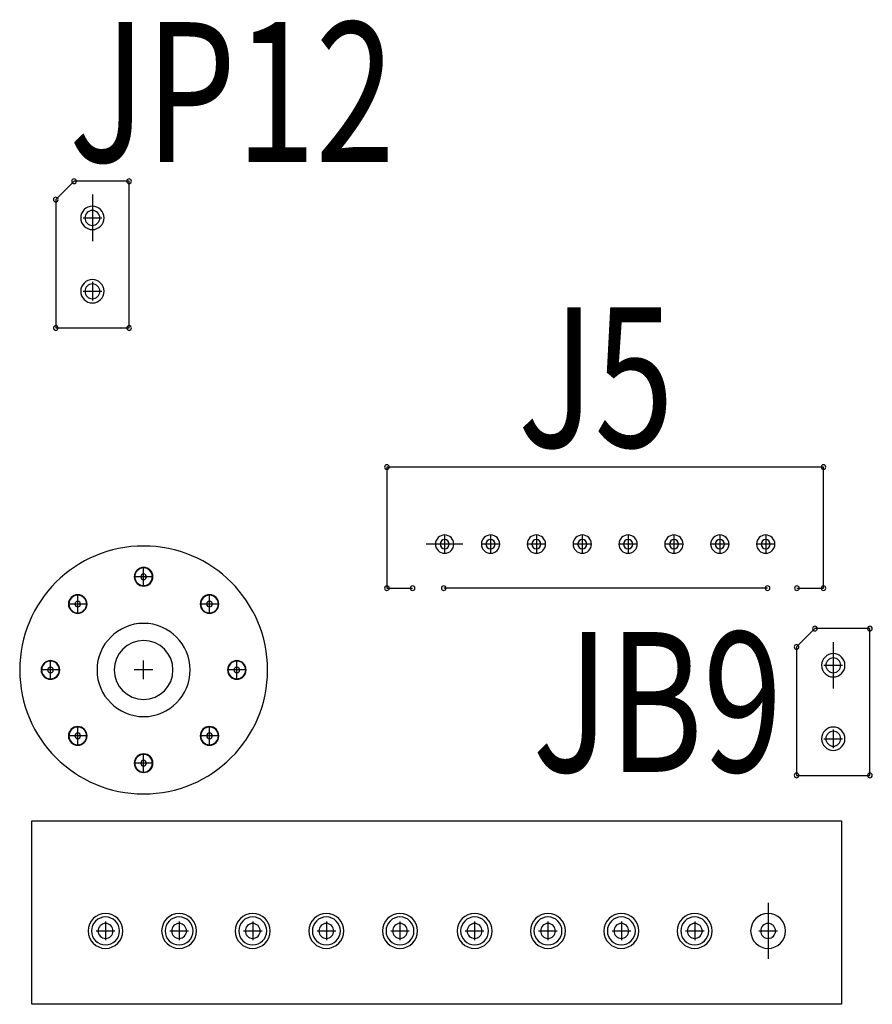
# Model space of a CAD drawing. Extents: x 13840 to 14657, y 4740 to 5318.
# Drawn here: x 14110 to 14133, y 5119 to 5145 of the extents above; entities that cross this region are included whole.
import ezdxf

# ---------------------------------------------------------------- set-up
doc = ezdxf.new("R2010")
doc.units = 0
doc.header["$MEASUREMENT"] = 0
doc.layers.get('0').update_dxf_attribs({"linetype": 'CONTINUOUS'})
for name, color, linetype in [('DRIL_SYMBOL', 254, 'CONTINUOUS'), ('PART_NAME_01', 255, 'CONTINUOUS'), ('PART_TOP_2DLINE_00', 255, 'CONTINUOUS'), ('PART_TOP_COPPER_-1', 254, 'CONTINUOUS'), ('PART_TOP_COPPER_01', 255, 'CONTINUOUS')]:
    doc.layers.add(name, color=color, linetype=linetype)
doc.styles.add('W5', font='simplex', dxfattribs={"width": 0.75})

msp = doc.modelspace()

# ---------------------------------------------------------------- linework, layer by layer
at = {"color": 7}
for p, q in [((14112.048, 5140.585), (14112.048, 5139.315)), ((14112.048, 5140.585), (14112.048, 5139.315)), ((14122.149, 5131.06), (14121.149, 5131.06)), ((14122.149, 5131.06), (14121.149, 5131.06)), ((14132.241, 5128.393), (14132.241, 5127.123)), ((14132.241, 5128.393), (14132.241, 5127.123)), ((14130.465, 5121.283), (14130.465, 5119.759)), ((14130.465, 5121.283), (14130.465, 5119.759))]:
    msp.add_line(p, q, dxfattribs=at)
for centre, radius, start, end in [((14111.548, 5140.95), 0.0635, 90, 270), ((14111.548, 5140.95), 0.0635, 90, 270), ((14111.548, 5140.95), 0.0635, 90, 270), ((14111.548, 5140.95), 0.0635, 90, 270), ((14111.548, 5140.95), 0.0635, 270, 90), ((14111.548, 5140.95), 0.0635, 270, 90), ((14111.548, 5140.95), 0.0635, 270, 90), ((14111.548, 5140.95), 0.0635, 270, 90), ((14113.048, 5140.95), 0.0635, 90, 270), ((14113.048, 5140.95), 0.0635, 90, 270), ((14113.048, 5140.95), 0.0635, 90, 270), ((14113.048, 5140.95), 0.0635, 90, 270), ((14113.048, 5140.95), 0.0635, 270, 90), ((14113.048, 5140.95), 0.0635, 270, 90), ((14113.048, 5140.95), 0.0635, 270, 90), ((14113.048, 5140.95), 0.0635, 270, 90), ((14111.048, 5140.45), 0.0635, 90, 270), ((14111.048, 5140.45), 0.0635, 90, 270), ((14111.048, 5140.45), 0.0635, 90, 270), ((14111.048, 5140.45), 0.0635, 90, 270), ((14111.048, 5140.45), 0.0635, 270, 90), ((14111.048, 5140.45), 0.0635, 270, 90), ((14111.048, 5140.45), 0.0635, 270, 90), ((14111.048, 5140.45), 0.0635, 270, 90), ((14112.048, 5139.95), 0.318, 0, 180), ((14112.048, 5139.95), 0.318, 180, 0), ((14112.048, 5139.95), 0.203, 90, 270), ((14112.048, 5139.95), 0.203, 90, 270), ((14112.048, 5139.95), 0.203, 90, 270), ((14112.048, 5139.95), 0.203, 90, 270), ((14112.048, 5139.95), 0.203, 90, 270), ((14112.048, 5139.95), 0.203, 90, 270), ((14112.048, 5139.95), 0.203, 270, 90), ((14112.048, 5139.95), 0.203, 270, 90), ((14112.048, 5139.95), 0.203, 270, 90), ((14112.048, 5139.95), 0.203, 270, 90), ((14112.048, 5139.95), 0.203, 270, 90), ((14112.048, 5139.95), 0.203, 270, 90), ((14112.048, 5137.95), 0.318, 0, 180), ((14112.048, 5137.95), 0.318, 0, 180), ((14112.048, 5137.95), 0.318, 0, 180), ((14112.048, 5137.95), 0.203, 90, 270), ((14112.048, 5137.95), 0.203, 90, 270), ((14112.048, 5137.95), 0.203, 90, 270), ((14112.048, 5137.95), 0.203, 90, 270), ((14112.048, 5137.95), 0.203, 90, 270), ((14112.048, 5137.95), 0.203, 90, 270), ((14112.048, 5137.95), 0.203, 270, 90), ((14112.048, 5137.95), 0.203, 270, 90), ((14112.048, 5137.95), 0.203, 270, 90), ((14112.048, 5137.95), 0.203, 270, 90), ((14112.048, 5137.95), 0.203, 270, 90), ((14112.048, 5137.95), 0.203, 270, 90), ((14112.048, 5137.95), 0.318, 180, 0), ((14112.048, 5137.95), 0.318, 180, 0), ((14112.048, 5137.95), 0.318, 180, 0), ((14111.048, 5136.95), 0.0635, 90, 270), ((14111.048, 5136.95), 0.0635, 90, 270), ((14111.048, 5136.95), 0.0635, 90, 270), ((14111.048, 5136.95), 0.0635, 90, 270), ((14111.048, 5136.95), 0.0635, 270, 90), ((14111.048, 5136.95), 0.0635, 270, 90), ((14111.048, 5136.95), 0.0635, 270, 90), ((14111.048, 5136.95), 0.0635, 270, 90), ((14113.048, 5136.95), 0.0635, 90, 270), ((14113.048, 5136.95), 0.0635, 90, 270), ((14113.048, 5136.95), 0.0635, 90, 270), ((14113.048, 5136.95), 0.0635, 90, 270), ((14113.048, 5136.95), 0.0635, 270, 90), ((14113.048, 5136.95), 0.0635, 270, 90), ((14113.048, 5136.95), 0.0635, 270, 90), ((14113.048, 5136.95), 0.0635, 270, 90), ((14120.074, 5133.16), 0.0635, 0, 180), ((14131.974, 5133.16), 0.0635, 0, 180), ((14120.074, 5133.16), 0.0635, 180, 0), ((14131.974, 5133.16), 0.0635, 180, 0), ((14121.649, 5131.06), 0.25, 90, 270), ((14121.649, 5131.06), 0.125, 0, 180), ((14121.649, 5131.06), 0.125, 0, 180), ((14121.649, 5131.06), 0.125, 0, 180), ((14121.649, 5131.06), 0.125, 0, 180), ((14121.649, 5131.06), 0.125, 0, 180), ((14121.649, 5131.06), 0.125, 0, 180), ((14121.649, 5131.06), 0.25, 270, 90), ((14122.899, 5131.06), 0.25, 90, 270), ((14122.899, 5131.06), 0.25, 90, 270), ((14122.899, 5131.06), 0.25, 90, 270), ((14122.899, 5131.06), 0.125, 0, 180), ((14122.899, 5131.06), 0.125, 0, 180), ((14122.899, 5131.06), 0.125, 0, 180), ((14122.899, 5131.06), 0.125, 0, 180), ((14122.899, 5131.06), 0.125, 0, 180), ((14122.899, 5131.06), 0.125, 0, 180), ((14122.899, 5131.06), 0.25, 270, 90), ((14122.899, 5131.06), 0.25, 270, 90), ((14122.899, 5131.06), 0.25, 270, 90), ((14124.149, 5131.06), 0.25, 90, 270), ((14124.149, 5131.06), 0.25, 90, 270), ((14124.149, 5131.06), 0.25, 90, 270), ((14124.149, 5131.06), 0.125, 0, 180), ((14124.149, 5131.06), 0.125, 0, 180), ((14124.149, 5131.06), 0.125, 0, 180), ((14124.149, 5131.06), 0.125, 0, 180), ((14124.149, 5131.06), 0.125, 0, 180), ((14124.149, 5131.06), 0.125, 0, 180), ((14124.149, 5131.06), 0.25, 270, 90), ((14124.149, 5131.06), 0.25, 270, 90), ((14124.149, 5131.06), 0.25, 270, 90), ((14125.399, 5131.06), 0.25, 90, 270), ((14125.399, 5131.06), 0.25, 90, 270), ((14125.399, 5131.06), 0.25, 90, 270), ((14125.399, 5131.06), 0.125, 0, 180), ((14125.399, 5131.06), 0.125, 0, 180), ((14125.399, 5131.06), 0.125, 0, 180), ((14125.399, 5131.06), 0.125, 0, 180), ((14125.399, 5131.06), 0.125, 0, 180), ((14125.399, 5131.06), 0.125, 0, 180), ((14125.399, 5131.06), 0.25, 270, 90), ((14125.399, 5131.06), 0.25, 270, 90), ((14125.399, 5131.06), 0.25, 270, 90), ((14126.649, 5131.06), 0.25, 90, 270), ((14126.649, 5131.06), 0.25, 90, 270), ((14126.649, 5131.06), 0.25, 90, 270), ((14126.649, 5131.06), 0.125, 0, 180), ((14126.649, 5131.06), 0.125, 0, 180), ((14126.649, 5131.06), 0.125, 0, 180), ((14126.649, 5131.06), 0.125, 0, 180), ((14126.649, 5131.06), 0.125, 0, 180), ((14126.649, 5131.06), 0.125, 0, 180), ((14126.649, 5131.06), 0.25, 270, 90), ((14126.649, 5131.06), 0.25, 270, 90), ((14126.649, 5131.06), 0.25, 270, 90), ((14127.899, 5131.06), 0.25, 90, 270), ((14127.899, 5131.06), 0.25, 90, 270), ((14127.899, 5131.06), 0.25, 90, 270), ((14127.899, 5131.06), 0.125, 0, 180), ((14127.899, 5131.06), 0.125, 0, 180), ((14127.899, 5131.06), 0.125, 0, 180), ((14127.899, 5131.06), 0.125, 0, 180), ((14127.899, 5131.06), 0.125, 0, 180), ((14127.899, 5131.06), 0.125, 0, 180), ((14127.899, 5131.06), 0.25, 270, 90), ((14127.899, 5131.06), 0.25, 270, 90), ((14127.899, 5131.06), 0.25, 270, 90), ((14129.149, 5131.06), 0.25, 90, 270), ((14129.149, 5131.06), 0.25, 90, 270), ((14129.149, 5131.06), 0.25, 90, 270), ((14129.149, 5131.06), 0.125, 0, 180), ((14129.149, 5131.06), 0.125, 0, 180), ((14129.149, 5131.06), 0.125, 0, 180), ((14129.149, 5131.06), 0.125, 0, 180), ((14129.149, 5131.06), 0.125, 0, 180), ((14129.149, 5131.06), 0.125, 0, 180), ((14129.149, 5131.06), 0.25, 270, 90), ((14129.149, 5131.06), 0.25, 270, 90), ((14129.149, 5131.06), 0.25, 270, 90), ((14130.399, 5131.06), 0.25, 90, 270), ((14130.399, 5131.06), 0.25, 90, 270), ((14130.399, 5131.06), 0.25, 90, 270), ((14130.399, 5131.06), 0.125, 0, 180), ((14130.399, 5131.06), 0.125, 0, 180), ((14130.399, 5131.06), 0.125, 0, 180), ((14130.399, 5131.06), 0.125, 0, 180), ((14130.399, 5131.06), 0.125, 0, 180), ((14130.399, 5131.06), 0.125, 0, 180), ((14130.399, 5131.06), 0.25, 270, 90), ((14130.399, 5131.06), 0.25, 270, 90), ((14130.399, 5131.06), 0.25, 270, 90), ((14121.649, 5131.06), 0.125, 180, 0), ((14121.649, 5131.06), 0.125, 180, 0), ((14121.649, 5131.06), 0.125, 180, 0), ((14121.649, 5131.06), 0.125, 180, 0), ((14121.649, 5131.06), 0.125, 180, 0), ((14121.649, 5131.06), 0.125, 180, 0), ((14122.899, 5131.06), 0.125, 180, 0), ((14122.899, 5131.06), 0.125, 180, 0), ((14122.899, 5131.06), 0.125, 180, 0), ((14122.899, 5131.06), 0.125, 180, 0), ((14122.899, 5131.06), 0.125, 180, 0), ((14122.899, 5131.06), 0.125, 180, 0), ((14124.149, 5131.06), 0.125, 180, 0), ((14124.149, 5131.06), 0.125, 180, 0), ((14124.149, 5131.06), 0.125, 180, 0), ((14124.149, 5131.06), 0.125, 180, 0), ((14124.149, 5131.06), 0.125, 180, 0), ((14124.149, 5131.06), 0.125, 180, 0), ((14125.399, 5131.06), 0.125, 180, 0), ((14125.399, 5131.06), 0.125, 180, 0), ((14125.399, 5131.06), 0.125, 180, 0), ((14125.399, 5131.06), 0.125, 180, 0), ((14125.399, 5131.06), 0.125, 180, 0), ((14125.399, 5131.06), 0.125, 180, 0), ((14126.649, 5131.06), 0.125, 180, 0), ((14126.649, 5131.06), 0.125, 180, 0), ((14126.649, 5131.06), 0.125, 180, 0), ((14126.649, 5131.06), 0.125, 180, 0), ((14126.649, 5131.06), 0.125, 180, 0), ((14126.649, 5131.06), 0.125, 180, 0), ((14127.899, 5131.06), 0.125, 180, 0), ((14127.899, 5131.06), 0.125, 180, 0), ((14127.899, 5131.06), 0.125, 180, 0), ((14127.899, 5131.06), 0.125, 180, 0), ((14127.899, 5131.06), 0.125, 180, 0), ((14127.899, 5131.06), 0.125, 180, 0), ((14129.149, 5131.06), 0.125, 180, 0), ((14129.149, 5131.06), 0.125, 180, 0), ((14129.149, 5131.06), 0.125, 180, 0), ((14129.149, 5131.06), 0.125, 180, 0), ((14129.149, 5131.06), 0.125, 180, 0), ((14129.149, 5131.06), 0.125, 180, 0), ((14130.399, 5131.06), 0.125, 180, 0), ((14130.399, 5131.06), 0.125, 180, 0), ((14130.399, 5131.06), 0.125, 180, 0), ((14130.399, 5131.06), 0.125, 180, 0), ((14130.399, 5131.06), 0.125, 180, 0), ((14130.399, 5131.06), 0.125, 180, 0), ((14113.445, 5130.171), 0.254, 0, 180), ((14113.445, 5130.171), 0.241, 0, 180), ((14113.445, 5130.171), 0.241, 0, 180), ((14113.445, 5130.171), 0.254, 180, 0), ((14113.445, 5130.171), 0.241, 180, 0), ((14113.445, 5130.171), 0.241, 180, 0), ((14113.445, 5130.171), 0.0762, 90, 270), ((14113.445, 5130.171), 0.0762, 90, 270), ((14113.445, 5130.171), 0.0762, 90, 270), ((14113.445, 5130.171), 0.0762, 90, 270), ((14113.445, 5130.171), 0.0762, 90, 270), ((14113.445, 5130.171), 0.0762, 90, 270), ((14113.445, 5130.171), 0.0762, 270, 90), ((14113.445, 5130.171), 0.0762, 270, 90), ((14113.445, 5130.171), 0.0762, 270, 90), ((14113.445, 5130.171), 0.0762, 270, 90), ((14113.445, 5130.171), 0.0762, 270, 90), ((14113.445, 5130.171), 0.0762, 270, 90), ((14120.074, 5129.86), 0.0635, 0, 180), ((14120.074, 5129.86), 0.0635, 180, 0), ((14120.774, 5129.86), 0.0635, 0, 180), ((14120.774, 5129.86), 0.0635, 180, 0), ((14121.624, 5129.86), 0.0635, 0, 180), ((14121.624, 5129.86), 0.0635, 180, 0), ((14130.449, 5129.86), 0.0635, 0, 180), ((14130.449, 5129.86), 0.0635, 180, 0), ((14131.249, 5129.86), 0.0635, 0, 180), ((14131.249, 5129.86), 0.0635, 180, 0), ((14131.974, 5129.86), 0.0635, 0, 180), ((14131.974, 5129.86), 0.0635, 180, 0), ((14111.649, 5129.427), 0.254, 0, 180), ((14111.649, 5129.427), 0.241, 0, 180), ((14111.649, 5129.427), 0.241, 0, 180), ((14111.649, 5129.427), 0.0762, 90, 270), ((14111.649, 5129.427), 0.0762, 90, 270), ((14111.649, 5129.427), 0.0762, 90, 270), ((14111.649, 5129.427), 0.0762, 90, 270), ((14111.649, 5129.427), 0.0762, 90, 270), ((14111.649, 5129.427), 0.0762, 90, 270), ((14111.649, 5129.427), 0.0762, 270, 90), ((14111.649, 5129.427), 0.0762, 270, 90), ((14111.649, 5129.427), 0.0762, 270, 90), ((14111.649, 5129.427), 0.0762, 270, 90), ((14111.649, 5129.427), 0.0762, 270, 90), ((14111.649, 5129.427), 0.0762, 270, 90), ((14115.241, 5129.427), 0.254, 0, 180), ((14115.241, 5129.427), 0.241, 0, 180), ((14115.241, 5129.427), 0.241, 0, 180), ((14115.241, 5129.427), 0.0762, 90, 270), ((14115.241, 5129.427), 0.0762, 90, 270), ((14115.241, 5129.427), 0.0762, 90, 270), ((14115.241, 5129.427), 0.0762, 90, 270), ((14115.241, 5129.427), 0.0762, 90, 270), ((14115.241, 5129.427), 0.0762, 90, 270), ((14115.241, 5129.427), 0.0762, 270, 90), ((14115.241, 5129.427), 0.0762, 270, 90), ((14115.241, 5129.427), 0.0762, 270, 90), ((14115.241, 5129.427), 0.0762, 270, 90), ((14115.241, 5129.427), 0.0762, 270, 90), ((14115.241, 5129.427), 0.0762, 270, 90), ((14111.649, 5129.427), 0.254, 180, 0), ((14111.649, 5129.427), 0.241, 180, 0), ((14111.649, 5129.427), 0.241, 180, 0), ((14115.241, 5129.427), 0.254, 180, 0), ((14115.241, 5129.427), 0.241, 180, 0), ((14115.241, 5129.427), 0.241, 180, 0), ((14113.445, 5127.631), 1.27, 0, 180), ((14131.741, 5128.758), 0.0635, 90, 270), ((14131.741, 5128.758), 0.0635, 90, 270), ((14131.741, 5128.758), 0.0635, 90, 270), ((14131.741, 5128.758), 0.0635, 90, 270), ((14131.741, 5128.758), 0.0635, 270, 90), ((14131.741, 5128.758), 0.0635, 270, 90), ((14131.741, 5128.758), 0.0635, 270, 90), ((14131.741, 5128.758), 0.0635, 270, 90), ((14133.241, 5128.758), 0.0635, 90, 270), ((14133.241, 5128.758), 0.0635, 90, 270), ((14133.241, 5128.758), 0.0635, 90, 270), ((14133.241, 5128.758), 0.0635, 90, 270), ((14133.241, 5128.758), 0.0635, 270, 90), ((14133.241, 5128.758), 0.0635, 270, 90), ((14133.241, 5128.758), 0.0635, 270, 90), ((14133.241, 5128.758), 0.0635, 270, 90), ((14113.445, 5127.631), 0.8, 90, 270), ((14113.445, 5127.631), 0.8, 90, 270), ((14113.445, 5127.631), 0.8, 90, 270), ((14113.445, 5127.631), 0.8, 90, 270), ((14113.445, 5127.631), 0.8, 90, 270), ((14113.445, 5127.631), 0.8, 90, 270), ((14113.445, 5127.631), 0.8, 0, 180), ((14113.445, 5127.631), 0.8, 0, 180), ((14113.445, 5127.631), 0.8, 270, 90), ((14113.445, 5127.631), 0.8, 270, 90), ((14113.445, 5127.631), 0.8, 270, 90), ((14113.445, 5127.631), 0.8, 270, 90), ((14113.445, 5127.631), 0.8, 270, 90), ((14113.445, 5127.631), 0.8, 270, 90), ((14131.241, 5128.258), 0.0635, 90, 270), ((14131.241, 5128.258), 0.0635, 90, 270), ((14131.241, 5128.258), 0.0635, 90, 270), ((14131.241, 5128.258), 0.0635, 90, 270), ((14131.241, 5128.258), 0.0635, 270, 90), ((14131.241, 5128.258), 0.0635, 270, 90), ((14131.241, 5128.258), 0.0635, 270, 90), ((14131.241, 5128.258), 0.0635, 270, 90), ((14110.905, 5127.631), 0.254, 0, 180), ((14110.905, 5127.631), 0.241, 0, 180), ((14110.905, 5127.631), 0.241, 0, 180), ((14115.985, 5127.631), 0.254, 0, 180), ((14115.985, 5127.631), 0.241, 0, 180), ((14115.985, 5127.631), 0.241, 0, 180), ((14132.241, 5127.758), 0.318, 0, 180), ((14132.241, 5127.758), 0.203, 90, 270), ((14132.241, 5127.758), 0.203, 90, 270), ((14132.241, 5127.758), 0.203, 90, 270), ((14132.241, 5127.758), 0.203, 90, 270), ((14132.241, 5127.758), 0.203, 90, 270), ((14132.241, 5127.758), 0.203, 90, 270), ((14132.241, 5127.758), 0.203, 270, 90), ((14132.241, 5127.758), 0.203, 270, 90), ((14132.241, 5127.758), 0.203, 270, 90), ((14132.241, 5127.758), 0.203, 270, 90), ((14132.241, 5127.758), 0.203, 270, 90), ((14132.241, 5127.758), 0.203, 270, 90), ((14110.905, 5127.631), 0.254, 180, 0), ((14110.905, 5127.631), 0.241, 180, 0), ((14110.905, 5127.631), 0.241, 180, 0), ((14110.905, 5127.631), 0.0762, 90, 270), ((14110.905, 5127.631), 0.0762, 90, 270), ((14110.905, 5127.631), 0.0762, 90, 270), ((14110.905, 5127.631), 0.0762, 90, 270), ((14110.905, 5127.631), 0.0762, 90, 270), ((14110.905, 5127.631), 0.0762, 90, 270), ((14110.905, 5127.631), 0.0762, 270, 90), ((14110.905, 5127.631), 0.0762, 270, 90), ((14110.905, 5127.631), 0.0762, 270, 90), ((14110.905, 5127.631), 0.0762, 270, 90), ((14110.905, 5127.631), 0.0762, 270, 90), ((14110.905, 5127.631), 0.0762, 270, 90), ((14113.445, 5127.631), 1.27, 180, 0), ((14113.445, 5127.631), 0.8, 180, 0), ((14113.445, 5127.631), 0.8, 180, 0), ((14115.985, 5127.631), 0.254, 180, 0), ((14115.985, 5127.631), 0.241, 180, 0), ((14115.985, 5127.631), 0.241, 180, 0), ((14115.985, 5127.631), 0.0762, 90, 270), ((14115.985, 5127.631), 0.0762, 90, 270), ((14115.985, 5127.631), 0.0762, 90, 270), ((14115.985, 5127.631), 0.0762, 90, 270), ((14115.985, 5127.631), 0.0762, 90, 270), ((14115.985, 5127.631), 0.0762, 90, 270), ((14115.985, 5127.631), 0.0762, 270, 90), ((14115.985, 5127.631), 0.0762, 270, 90), ((14115.985, 5127.631), 0.0762, 270, 90), ((14115.985, 5127.631), 0.0762, 270, 90), ((14115.985, 5127.631), 0.0762, 270, 90), ((14115.985, 5127.631), 0.0762, 270, 90), ((14132.241, 5127.758), 0.318, 180, 0), ((14111.649, 5125.835), 0.254, 0, 180), ((14111.649, 5125.835), 0.241, 0, 180), ((14111.649, 5125.835), 0.241, 0, 180), ((14115.241, 5125.835), 0.254, 0, 180), ((14115.241, 5125.835), 0.241, 0, 180), ((14115.241, 5125.835), 0.241, 0, 180), ((14132.241, 5125.758), 0.318, 0, 180), ((14132.241, 5125.758), 0.318, 0, 180), ((14132.241, 5125.758), 0.318, 0, 180), ((14111.649, 5125.835), 0.254, 180, 0), ((14111.649, 5125.835), 0.241, 180, 0), ((14111.649, 5125.835), 0.241, 180, 0), ((14111.649, 5125.835), 0.0762, 90, 270), ((14111.649, 5125.835), 0.0762, 90, 270), ((14111.649, 5125.835), 0.0762, 90, 270), ((14111.649, 5125.835), 0.0762, 90, 270), ((14111.649, 5125.835), 0.0762, 90, 270), ((14111.649, 5125.835), 0.0762, 90, 270), ((14111.649, 5125.835), 0.0762, 270, 90), ((14111.649, 5125.835), 0.0762, 270, 90), ((14111.649, 5125.835), 0.0762, 270, 90), ((14111.649, 5125.835), 0.0762, 270, 90), ((14111.649, 5125.835), 0.0762, 270, 90), ((14111.649, 5125.835), 0.0762, 270, 90), ((14115.241, 5125.835), 0.254, 180, 0), ((14115.241, 5125.835), 0.241, 180, 0), ((14115.241, 5125.835), 0.241, 180, 0), ((14115.241, 5125.835), 0.0762, 90, 270), ((14115.241, 5125.835), 0.0762, 90, 270), ((14115.241, 5125.835), 0.0762, 90, 270), ((14115.241, 5125.835), 0.0762, 90, 270), ((14115.241, 5125.835), 0.0762, 90, 270), ((14115.241, 5125.835), 0.0762, 90, 270), ((14115.241, 5125.835), 0.0762, 270, 90), ((14115.241, 5125.835), 0.0762, 270, 90), ((14115.241, 5125.835), 0.0762, 270, 90), ((14115.241, 5125.835), 0.0762, 270, 90), ((14115.241, 5125.835), 0.0762, 270, 90), ((14115.241, 5125.835), 0.0762, 270, 90), ((14132.241, 5125.758), 0.318, 180, 0), ((14132.241, 5125.758), 0.318, 180, 0), ((14132.241, 5125.758), 0.318, 180, 0), ((14132.241, 5125.758), 0.203, 90, 270), ((14132.241, 5125.758), 0.203, 90, 270), ((14132.241, 5125.758), 0.203, 90, 270), ((14132.241, 5125.758), 0.203, 90, 270), ((14132.241, 5125.758), 0.203, 90, 270), ((14132.241, 5125.758), 0.203, 90, 270), ((14132.241, 5125.758), 0.203, 270, 90), ((14132.241, 5125.758), 0.203, 270, 90), ((14132.241, 5125.758), 0.203, 270, 90), ((14132.241, 5125.758), 0.203, 270, 90), ((14132.241, 5125.758), 0.203, 270, 90), ((14132.241, 5125.758), 0.203, 270, 90), ((14113.445, 5125.091), 0.254, 0, 180), ((14113.445, 5125.091), 0.241, 0, 180), ((14113.445, 5125.091), 0.241, 0, 180), ((14113.445, 5125.091), 0.254, 180, 0), ((14113.445, 5125.091), 0.241, 180, 0), ((14113.445, 5125.091), 0.241, 180, 0), ((14113.445, 5125.091), 0.0762, 90, 270), ((14113.445, 5125.091), 0.0762, 90, 270), ((14113.445, 5125.091), 0.0762, 90, 270), ((14113.445, 5125.091), 0.0762, 90, 270), ((14113.445, 5125.091), 0.0762, 90, 270), ((14113.445, 5125.091), 0.0762, 90, 270), ((14113.445, 5125.091), 0.0762, 270, 90), ((14113.445, 5125.091), 0.0762, 270, 90), ((14113.445, 5125.091), 0.0762, 270, 90), ((14113.445, 5125.091), 0.0762, 270, 90), ((14113.445, 5125.091), 0.0762, 270, 90), ((14113.445, 5125.091), 0.0762, 270, 90), ((14131.241, 5124.758), 0.0635, 90, 270), ((14131.241, 5124.758), 0.0635, 90, 270), ((14131.241, 5124.758), 0.0635, 90, 270), ((14131.241, 5124.758), 0.0635, 90, 270), ((14131.241, 5124.758), 0.0635, 270, 90), ((14131.241, 5124.758), 0.0635, 270, 90), ((14131.241, 5124.758), 0.0635, 270, 90), ((14131.241, 5124.758), 0.0635, 270, 90), ((14133.241, 5124.758), 0.0635, 90, 270), ((14133.241, 5124.758), 0.0635, 90, 270), ((14133.241, 5124.758), 0.0635, 90, 270), ((14133.241, 5124.758), 0.0635, 90, 270), ((14133.241, 5124.758), 0.0635, 270, 90), ((14133.241, 5124.758), 0.0635, 270, 90), ((14133.241, 5124.758), 0.0635, 270, 90), ((14133.241, 5124.758), 0.0635, 270, 90), ((14112.406, 5120.521), 0.476, 0, 180), ((14112.406, 5120.521), 0.381, 0, 180), ((14112.406, 5120.521), 0.381, 0, 180), ((14114.412, 5120.521), 0.476, 0, 180), ((14114.412, 5120.521), 0.381, 0, 180), ((14114.412, 5120.521), 0.381, 0, 180), ((14116.419, 5120.521), 0.476, 0, 180), ((14116.419, 5120.521), 0.381, 0, 180), ((14116.419, 5120.521), 0.381, 0, 180), ((14118.425, 5120.521), 0.476, 0, 180), ((14118.425, 5120.521), 0.381, 0, 180), ((14118.425, 5120.521), 0.381, 0, 180), ((14120.432, 5120.521), 0.476, 0, 180), ((14120.432, 5120.521), 0.381, 0, 180), ((14120.432, 5120.521), 0.381, 0, 180), ((14122.465, 5120.521), 0.476, 0, 180), ((14122.465, 5120.521), 0.381, 0, 180), ((14122.465, 5120.521), 0.381, 0, 180), ((14124.465, 5120.521), 0.476, 0, 180), ((14124.465, 5120.521), 0.381, 0, 180), ((14124.465, 5120.521), 0.381, 0, 180), ((14126.465, 5120.521), 0.476, 0, 180), ((14126.465, 5120.521), 0.381, 0, 180), ((14126.465, 5120.521), 0.381, 0, 180), ((14128.465, 5120.521), 0.476, 0, 180), ((14128.465, 5120.521), 0.381, 0, 180), ((14128.465, 5120.521), 0.381, 0, 180), ((14130.465, 5120.521), 0.476, 0, 180), ((14112.406, 5120.521), 0.203, 90, 270), ((14112.406, 5120.521), 0.203, 90, 270), ((14112.406, 5120.521), 0.203, 270, 90), ((14112.406, 5120.521), 0.203, 270, 90), ((14114.412, 5120.521), 0.203, 90, 270), ((14114.412, 5120.521), 0.203, 90, 270), ((14114.412, 5120.521), 0.203, 270, 90), ((14114.412, 5120.521), 0.203, 270, 90), ((14116.419, 5120.521), 0.203, 90, 270), ((14116.419, 5120.521), 0.203, 90, 270), ((14116.419, 5120.521), 0.203, 270, 90), ((14116.419, 5120.521), 0.203, 270, 90), ((14118.425, 5120.521), 0.203, 90, 270), ((14118.425, 5120.521), 0.203, 90, 270), ((14118.425, 5120.521), 0.203, 270, 90), ((14118.425, 5120.521), 0.203, 270, 90), ((14120.432, 5120.521), 0.203, 90, 270), ((14120.432, 5120.521), 0.203, 90, 270), ((14120.432, 5120.521), 0.203, 270, 90), ((14120.432, 5120.521), 0.203, 270, 90), ((14122.465, 5120.521), 0.203, 90, 270), ((14122.465, 5120.521), 0.203, 90, 270), ((14122.465, 5120.521), 0.203, 270, 90), ((14122.465, 5120.521), 0.203, 270, 90), ((14124.465, 5120.521), 0.203, 90, 270), ((14124.465, 5120.521), 0.203, 90, 270), ((14124.465, 5120.521), 0.203, 270, 90), ((14124.465, 5120.521), 0.203, 270, 90), ((14126.465, 5120.521), 0.203, 90, 270), ((14126.465, 5120.521), 0.203, 90, 270), ((14126.465, 5120.521), 0.203, 270, 90), ((14126.465, 5120.521), 0.203, 270, 90), ((14128.465, 5120.521), 0.203, 90, 270), ((14128.465, 5120.521), 0.203, 90, 270), ((14128.465, 5120.521), 0.203, 270, 90), ((14128.465, 5120.521), 0.203, 270, 90), ((14130.465, 5120.521), 0.203, 90, 270), ((14130.465, 5120.521), 0.203, 90, 270), ((14130.465, 5120.521), 0.203, 270, 90), ((14130.465, 5120.521), 0.203, 270, 90), ((14112.406, 5120.521), 0.476, 180, 0), ((14112.406, 5120.521), 0.381, 180, 0), ((14112.406, 5120.521), 0.381, 180, 0), ((14114.412, 5120.521), 0.476, 180, 0), ((14114.412, 5120.521), 0.381, 180, 0), ((14114.412, 5120.521), 0.381, 180, 0), ((14116.419, 5120.521), 0.476, 180, 0), ((14116.419, 5120.521), 0.381, 180, 0), ((14116.419, 5120.521), 0.381, 180, 0), ((14118.425, 5120.521), 0.476, 180, 0), ((14118.425, 5120.521), 0.381, 180, 0), ((14118.425, 5120.521), 0.381, 180, 0), ((14120.432, 5120.521), 0.476, 180, 0), ((14120.432, 5120.521), 0.381, 180, 0), ((14120.432, 5120.521), 0.381, 180, 0), ((14122.465, 5120.521), 0.476, 180, 0), ((14122.465, 5120.521), 0.381, 180, 0), ((14122.465, 5120.521), 0.381, 180, 0), ((14124.465, 5120.521), 0.476, 180, 0), ((14124.465, 5120.521), 0.381, 180, 0), ((14124.465, 5120.521), 0.381, 180, 0), ((14126.465, 5120.521), 0.476, 180, 0), ((14126.465, 5120.521), 0.381, 180, 0), ((14126.465, 5120.521), 0.381, 180, 0), ((14128.465, 5120.521), 0.476, 180, 0), ((14128.465, 5120.521), 0.381, 180, 0), ((14128.465, 5120.521), 0.381, 180, 0), ((14130.465, 5120.521), 0.476, 180, 0)]:
    msp.add_arc(centre, radius, start, end, dxfattribs=at)
at = {"layer": 'DRIL_SYMBOL', "color": 7}
for p, q in [((14112.048, 5140.204), (14112.048, 5139.696)), ((14112.048, 5140.204), (14112.048, 5139.696)), ((14112.048, 5140.204), (14112.048, 5139.696)), ((14112.048, 5140.204), (14112.048, 5139.696)), ((14112.048, 5140.204), (14112.048, 5139.696)), ((14112.048, 5140.204), (14112.048, 5139.696)), ((14111.794, 5139.95), (14112.302, 5139.95)), ((14111.794, 5139.95), (14112.302, 5139.95)), ((14111.794, 5139.95), (14112.302, 5139.95)), ((14111.794, 5139.95), (14112.302, 5139.95)), ((14111.794, 5139.95), (14112.302, 5139.95)), ((14111.794, 5139.95), (14112.302, 5139.95)), ((14112.048, 5138.204), (14112.048, 5137.696)), ((14112.048, 5138.204), (14112.048, 5137.696)), ((14112.048, 5138.204), (14112.048, 5137.696)), ((14112.048, 5138.204), (14112.048, 5137.696)), ((14112.048, 5138.204), (14112.048, 5137.696)), ((14112.048, 5138.204), (14112.048, 5137.696)), ((14111.794, 5137.95), (14112.302, 5137.95)), ((14111.794, 5137.95), (14112.302, 5137.95)), ((14111.794, 5137.95), (14112.302, 5137.95)), ((14111.794, 5137.95), (14112.302, 5137.95)), ((14111.794, 5137.95), (14112.302, 5137.95)), ((14111.794, 5137.95), (14112.302, 5137.95)), ((14121.649, 5131.314), (14121.649, 5130.806)), ((14121.649, 5131.314), (14121.649, 5130.806)), ((14121.649, 5131.314), (14121.649, 5130.806)), ((14121.649, 5131.314), (14121.649, 5130.806)), ((14121.649, 5131.314), (14121.649, 5130.806)), ((14121.649, 5131.314), (14121.649, 5130.806)), ((14122.899, 5131.314), (14122.899, 5130.806)), ((14122.899, 5131.314), (14122.899, 5130.806)), ((14122.899, 5131.314), (14122.899, 5130.806)), ((14122.899, 5131.314), (14122.899, 5130.806)), ((14122.899, 5131.314), (14122.899, 5130.806)), ((14122.899, 5131.314), (14122.899, 5130.806)), ((14124.149, 5131.314), (14124.149, 5130.806)), ((14124.149, 5131.314), (14124.149, 5130.806)), ((14124.149, 5131.314), (14124.149, 5130.806)), ((14124.149, 5131.314), (14124.149, 5130.806)), ((14124.149, 5131.314), (14124.149, 5130.806)), ((14124.149, 5131.314), (14124.149, 5130.806)), ((14125.399, 5131.314), (14125.399, 5130.806)), ((14125.399, 5131.314), (14125.399, 5130.806)), ((14125.399, 5131.314), (14125.399, 5130.806)), ((14125.399, 5131.314), (14125.399, 5130.806)), ((14125.399, 5131.314), (14125.399, 5130.806)), ((14125.399, 5131.314), (14125.399, 5130.806)), ((14126.649, 5131.314), (14126.649, 5130.806)), ((14126.649, 5131.314), (14126.649, 5130.806)), ((14126.649, 5131.314), (14126.649, 5130.806)), ((14126.649, 5131.314), (14126.649, 5130.806)), ((14126.649, 5131.314), (14126.649, 5130.806)), ((14126.649, 5131.314), (14126.649, 5130.806)), ((14127.899, 5131.314), (14127.899, 5130.806)), ((14127.899, 5131.314), (14127.899, 5130.806)), ((14127.899, 5131.314), (14127.899, 5130.806)), ((14127.899, 5131.314), (14127.899, 5130.806)), ((14127.899, 5131.314), (14127.899, 5130.806)), ((14127.899, 5131.314), (14127.899, 5130.806)), ((14129.149, 5131.314), (14129.149, 5130.806)), ((14129.149, 5131.314), (14129.149, 5130.806)), ((14129.149, 5131.314), (14129.149, 5130.806)), ((14129.149, 5131.314), (14129.149, 5130.806)), ((14129.149, 5131.314), (14129.149, 5130.806)), ((14129.149, 5131.314), (14129.149, 5130.806)), ((14130.399, 5131.314), (14130.399, 5130.806)), ((14130.399, 5131.314), (14130.399, 5130.806)), ((14130.399, 5131.314), (14130.399, 5130.806)), ((14130.399, 5131.314), (14130.399, 5130.806)), ((14130.399, 5131.314), (14130.399, 5130.806)), ((14130.399, 5131.314), (14130.399, 5130.806)), ((14121.903, 5131.06), (14121.395, 5131.06)), ((14121.903, 5131.06), (14121.395, 5131.06)), ((14121.903, 5131.06), (14121.395, 5131.06)), ((14121.903, 5131.06), (14121.395, 5131.06)), ((14121.903, 5131.06), (14121.395, 5131.06)), ((14121.903, 5131.06), (14121.395, 5131.06)), ((14123.153, 5131.06), (14122.645, 5131.06)), ((14123.153, 5131.06), (14122.645, 5131.06)), ((14123.153, 5131.06), (14122.645, 5131.06)), ((14123.153, 5131.06), (14122.645, 5131.06)), ((14123.153, 5131.06), (14122.645, 5131.06)), ((14123.153, 5131.06), (14122.645, 5131.06)), ((14124.403, 5131.06), (14123.895, 5131.06)), ((14124.403, 5131.06), (14123.895, 5131.06)), ((14124.403, 5131.06), (14123.895, 5131.06)), ((14124.403, 5131.06), (14123.895, 5131.06)), ((14124.403, 5131.06), (14123.895, 5131.06)), ((14124.403, 5131.06), (14123.895, 5131.06)), ((14125.653, 5131.06), (14125.145, 5131.06)), ((14125.653, 5131.06), (14125.145, 5131.06)), ((14125.653, 5131.06), (14125.145, 5131.06)), ((14125.653, 5131.06), (14125.145, 5131.06)), ((14125.653, 5131.06), (14125.145, 5131.06)), ((14125.653, 5131.06), (14125.145, 5131.06)), ((14126.903, 5131.06), (14126.395, 5131.06)), ((14126.903, 5131.06), (14126.395, 5131.06)), ((14126.903, 5131.06), (14126.395, 5131.06)), ((14126.903, 5131.06), (14126.395, 5131.06)), ((14126.903, 5131.06), (14126.395, 5131.06)), ((14126.903, 5131.06), (14126.395, 5131.06)), ((14128.153, 5131.06), (14127.645, 5131.06)), ((14128.153, 5131.06), (14127.645, 5131.06)), ((14128.153, 5131.06), (14127.645, 5131.06)), ((14128.153, 5131.06), (14127.645, 5131.06)), ((14128.153, 5131.06), (14127.645, 5131.06)), ((14128.153, 5131.06), (14127.645, 5131.06)), ((14129.403, 5131.06), (14128.895, 5131.06)), ((14129.403, 5131.06), (14128.895, 5131.06)), ((14129.403, 5131.06), (14128.895, 5131.06)), ((14129.403, 5131.06), (14128.895, 5131.06)), ((14129.403, 5131.06), (14128.895, 5131.06)), ((14129.403, 5131.06), (14128.895, 5131.06)), ((14130.653, 5131.06), (14130.145, 5131.06)), ((14130.653, 5131.06), (14130.145, 5131.06)), ((14130.653, 5131.06), (14130.145, 5131.06)), ((14130.653, 5131.06), (14130.145, 5131.06)), ((14130.653, 5131.06), (14130.145, 5131.06)), ((14130.653, 5131.06), (14130.145, 5131.06)), ((14113.445, 5129.917), (14113.445, 5130.425)), ((14113.445, 5129.917), (14113.445, 5130.425)), ((14113.445, 5129.917), (14113.445, 5130.425)), ((14113.445, 5129.917), (14113.445, 5130.425)), ((14113.445, 5129.917), (14113.445, 5130.425)), ((14113.445, 5129.917), (14113.445, 5130.425)), ((14113.699, 5130.171), (14113.191, 5130.171)), ((14113.699, 5130.171), (14113.191, 5130.171)), ((14113.699, 5130.171), (14113.191, 5130.171)), ((14113.699, 5130.171), (14113.191, 5130.171)), ((14113.699, 5130.171), (14113.191, 5130.171)), ((14113.699, 5130.171), (14113.191, 5130.171)), ((14111.649, 5129.173), (14111.649, 5129.681)), ((14111.649, 5129.173), (14111.649, 5129.681)), ((14111.649, 5129.173), (14111.649, 5129.681)), ((14111.649, 5129.173), (14111.649, 5129.681)), ((14111.649, 5129.173), (14111.649, 5129.681)), ((14111.649, 5129.173), (14111.649, 5129.681)), ((14115.241, 5129.173), (14115.241, 5129.681)), ((14115.241, 5129.173), (14115.241, 5129.681)), ((14115.241, 5129.173), (14115.241, 5129.681)), ((14115.241, 5129.173), (14115.241, 5129.681)), ((14115.241, 5129.173), (14115.241, 5129.681)), ((14115.241, 5129.173), (14115.241, 5129.681)), ((14111.903, 5129.427), (14111.395, 5129.427)), ((14111.903, 5129.427), (14111.395, 5129.427)), ((14111.903, 5129.427), (14111.395, 5129.427)), ((14111.903, 5129.427), (14111.395, 5129.427)), ((14111.903, 5129.427), (14111.395, 5129.427)), ((14111.903, 5129.427), (14111.395, 5129.427)), ((14115.495, 5129.427), (14114.987, 5129.427)), ((14115.495, 5129.427), (14114.987, 5129.427)), ((14115.495, 5129.427), (14114.987, 5129.427)), ((14115.495, 5129.427), (14114.987, 5129.427)), ((14115.495, 5129.427), (14114.987, 5129.427)), ((14115.495, 5129.427), (14114.987, 5129.427)), ((14110.905, 5127.377), (14110.905, 5127.885)), ((14110.905, 5127.377), (14110.905, 5127.885)), ((14110.905, 5127.377), (14110.905, 5127.885)), ((14110.905, 5127.377), (14110.905, 5127.885)), ((14110.905, 5127.377), (14110.905, 5127.885)), ((14110.905, 5127.377), (14110.905, 5127.885)), ((14113.445, 5127.377), (14113.445, 5127.885)), ((14113.445, 5127.377), (14113.445, 5127.885)), ((14113.445, 5127.377), (14113.445, 5127.885)), ((14113.445, 5127.377), (14113.445, 5127.885)), ((14113.445, 5127.377), (14113.445, 5127.885)), ((14113.445, 5127.377), (14113.445, 5127.885)), ((14115.985, 5127.377), (14115.985, 5127.885)), ((14115.985, 5127.377), (14115.985, 5127.885)), ((14115.985, 5127.377), (14115.985, 5127.885)), ((14115.985, 5127.377), (14115.985, 5127.885)), ((14115.985, 5127.377), (14115.985, 5127.885)), ((14115.985, 5127.377), (14115.985, 5127.885)), ((14132.241, 5128.012), (14132.241, 5127.504)), ((14132.241, 5128.012), (14132.241, 5127.504)), ((14132.241, 5128.012), (14132.241, 5127.504)), ((14132.241, 5128.012), (14132.241, 5127.504)), ((14132.241, 5128.012), (14132.241, 5127.504)), ((14132.241, 5128.012), (14132.241, 5127.504)), ((14111.159, 5127.631), (14110.651, 5127.631)), ((14111.159, 5127.631), (14110.651, 5127.631)), ((14111.159, 5127.631), (14110.651, 5127.631)), ((14111.159, 5127.631), (14110.651, 5127.631)), ((14111.159, 5127.631), (14110.651, 5127.631)), ((14111.159, 5127.631), (14110.651, 5127.631)), ((14113.699, 5127.631), (14113.191, 5127.631)), ((14113.699, 5127.631), (14113.191, 5127.631)), ((14113.699, 5127.631), (14113.191, 5127.631)), ((14113.699, 5127.631), (14113.191, 5127.631)), ((14113.699, 5127.631), (14113.191, 5127.631)), ((14113.699, 5127.631), (14113.191, 5127.631)), ((14116.239, 5127.631), (14115.731, 5127.631)), ((14116.239, 5127.631), (14115.731, 5127.631)), ((14116.239, 5127.631), (14115.731, 5127.631)), ((14116.239, 5127.631), (14115.731, 5127.631)), ((14116.239, 5127.631), (14115.731, 5127.631)), ((14116.239, 5127.631), (14115.731, 5127.631)), ((14131.987, 5127.758), (14132.495, 5127.758)), ((14131.987, 5127.758), (14132.495, 5127.758)), ((14131.987, 5127.758), (14132.495, 5127.758)), ((14131.987, 5127.758), (14132.495, 5127.758)), ((14131.987, 5127.758), (14132.495, 5127.758)), ((14131.987, 5127.758), (14132.495, 5127.758)), ((14111.649, 5125.581), (14111.649, 5126.089)), ((14111.649, 5125.581), (14111.649, 5126.089)), ((14111.649, 5125.581), (14111.649, 5126.089)), ((14111.649, 5125.581), (14111.649, 5126.089)), ((14111.649, 5125.581), (14111.649, 5126.089)), ((14111.649, 5125.581), (14111.649, 5126.089)), ((14115.241, 5125.581), (14115.241, 5126.089)), ((14115.241, 5125.581), (14115.241, 5126.089)), ((14115.241, 5125.581), (14115.241, 5126.089)), ((14115.241, 5125.581), (14115.241, 5126.089)), ((14115.241, 5125.581), (14115.241, 5126.089)), ((14115.241, 5125.581), (14115.241, 5126.089)), ((14132.241, 5126.012), (14132.241, 5125.504)), ((14132.241, 5126.012), (14132.241, 5125.504)), ((14132.241, 5126.012), (14132.241, 5125.504)), ((14132.241, 5126.012), (14132.241, 5125.504)), ((14132.241, 5126.012), (14132.241, 5125.504)), ((14132.241, 5126.012), (14132.241, 5125.504)), ((14111.903, 5125.835), (14111.395, 5125.835)), ((14111.903, 5125.835), (14111.395, 5125.835)), ((14111.903, 5125.835), (14111.395, 5125.835)), ((14111.903, 5125.835), (14111.395, 5125.835)), ((14111.903, 5125.835), (14111.395, 5125.835)), ((14111.903, 5125.835), (14111.395, 5125.835)), ((14115.495, 5125.835), (14114.987, 5125.835)), ((14115.495, 5125.835), (14114.987, 5125.835)), ((14115.495, 5125.835), (14114.987, 5125.835)), ((14115.495, 5125.835), (14114.987, 5125.835)), ((14115.495, 5125.835), (14114.987, 5125.835)), ((14115.495, 5125.835), (14114.987, 5125.835)), ((14131.987, 5125.758), (14132.495, 5125.758)), ((14131.987, 5125.758), (14132.495, 5125.758)), ((14131.987, 5125.758), (14132.495, 5125.758)), ((14131.987, 5125.758), (14132.495, 5125.758)), ((14131.987, 5125.758), (14132.495, 5125.758)), ((14131.987, 5125.758), (14132.495, 5125.758)), ((14113.445, 5124.837), (14113.445, 5125.345)), ((14113.445, 5124.837), (14113.445, 5125.345)), ((14113.445, 5124.837), (14113.445, 5125.345)), ((14113.445, 5124.837), (14113.445, 5125.345)), ((14113.445, 5124.837), (14113.445, 5125.345)), ((14113.445, 5124.837), (14113.445, 5125.345)), ((14113.699, 5125.091), (14113.191, 5125.091)), ((14113.699, 5125.091), (14113.191, 5125.091)), ((14113.699, 5125.091), (14113.191, 5125.091)), ((14113.699, 5125.091), (14113.191, 5125.091)), ((14113.699, 5125.091), (14113.191, 5125.091)), ((14113.699, 5125.091), (14113.191, 5125.091)), ((14112.406, 5120.775), (14112.406, 5120.267)), ((14112.406, 5120.775), (14112.406, 5120.267)), ((14114.412, 5120.775), (14114.412, 5120.267)), ((14114.412, 5120.775), (14114.412, 5120.267)), ((14116.419, 5120.775), (14116.419, 5120.267)), ((14116.419, 5120.775), (14116.419, 5120.267)), ((14118.425, 5120.775), (14118.425, 5120.267)), ((14118.425, 5120.775), (14118.425, 5120.267)), ((14120.432, 5120.775), (14120.432, 5120.267)), ((14120.432, 5120.775), (14120.432, 5120.267)), ((14122.465, 5120.775), (14122.465, 5120.267)), ((14122.465, 5120.775), (14122.465, 5120.267)), ((14124.465, 5120.775), (14124.465, 5120.267)), ((14124.465, 5120.775), (14124.465, 5120.267)), ((14126.465, 5120.775), (14126.465, 5120.267)), ((14126.465, 5120.775), (14126.465, 5120.267)), ((14128.465, 5120.775), (14128.465, 5120.267)), ((14128.465, 5120.775), (14128.465, 5120.267)), ((14130.465, 5120.775), (14130.465, 5120.267)), ((14130.465, 5120.775), (14130.465, 5120.267)), ((14112.152, 5120.521), (14112.66, 5120.521)), ((14112.152, 5120.521), (14112.66, 5120.521)), ((14114.158, 5120.521), (14114.666, 5120.521)), ((14114.158, 5120.521), (14114.666, 5120.521)), ((14116.165, 5120.521), (14116.673, 5120.521)), ((14116.165, 5120.521), (14116.673, 5120.521)), ((14118.171, 5120.521), (14118.679, 5120.521)), ((14118.171, 5120.521), (14118.679, 5120.521)), ((14120.178, 5120.521), (14120.686, 5120.521)), ((14120.178, 5120.521), (14120.686, 5120.521)), ((14122.211, 5120.521), (14122.719, 5120.521)), ((14122.211, 5120.521), (14122.719, 5120.521)), ((14124.211, 5120.521), (14124.719, 5120.521)), ((14124.211, 5120.521), (14124.719, 5120.521)), ((14126.211, 5120.521), (14126.719, 5120.521)), ((14126.211, 5120.521), (14126.719, 5120.521)), ((14128.211, 5120.521), (14128.719, 5120.521)), ((14128.211, 5120.521), (14128.719, 5120.521)), ((14130.211, 5120.521), (14130.719, 5120.521)), ((14130.211, 5120.521), (14130.719, 5120.521))]:
    msp.add_line(p, q, dxfattribs=at)
at = {"layer": 'PART_TOP_2DLINE_00', "color": 7}
for p, q in [((14111.548, 5140.95), (14111.048, 5140.45)), ((14111.548, 5140.95), (14111.048, 5140.45)), ((14111.548, 5140.95), (14111.048, 5140.45)), ((14111.548, 5140.95), (14111.048, 5140.45)), ((14113.048, 5140.95), (14111.548, 5140.95)), ((14113.048, 5140.95), (14111.548, 5140.95)), ((14113.048, 5140.95), (14111.548, 5140.95)), ((14113.048, 5140.95), (14111.548, 5140.95)), ((14113.048, 5136.95), (14113.048, 5140.95)), ((14113.048, 5136.95), (14113.048, 5140.95)), ((14113.048, 5136.95), (14113.048, 5140.95)), ((14113.048, 5136.95), (14113.048, 5140.95)), ((14111.048, 5140.45), (14111.048, 5136.95)), ((14111.048, 5140.45), (14111.048, 5136.95)), ((14111.048, 5140.45), (14111.048, 5136.95)), ((14111.048, 5140.45), (14111.048, 5136.95)), ((14111.048, 5136.95), (14113.048, 5136.95)), ((14111.048, 5136.95), (14113.048, 5136.95)), ((14111.048, 5136.95), (14113.048, 5136.95)), ((14111.048, 5136.95), (14113.048, 5136.95)), ((14131.974, 5133.16), (14120.074, 5133.16)), ((14120.074, 5133.16), (14120.074, 5129.86)), ((14131.974, 5129.86), (14131.974, 5133.16)), ((14120.074, 5129.86), (14120.774, 5129.86)), ((14130.449, 5129.86), (14121.624, 5129.86)), ((14131.249, 5129.86), (14131.974, 5129.86)), ((14131.741, 5128.758), (14131.241, 5128.258)), ((14131.741, 5128.758), (14131.241, 5128.258)), ((14131.741, 5128.758), (14131.241, 5128.258)), ((14131.741, 5128.758), (14131.241, 5128.258)), ((14133.241, 5128.758), (14131.741, 5128.758)), ((14133.241, 5128.758), (14131.741, 5128.758)), ((14133.241, 5128.758), (14131.741, 5128.758)), ((14133.241, 5128.758), (14131.741, 5128.758)), ((14133.241, 5124.758), (14133.241, 5128.758)), ((14133.241, 5124.758), (14133.241, 5128.758)), ((14133.241, 5124.758), (14133.241, 5128.758)), ((14133.241, 5124.758), (14133.241, 5128.758)), ((14131.241, 5128.258), (14131.241, 5124.758)), ((14131.241, 5128.258), (14131.241, 5124.758)), ((14131.241, 5128.258), (14131.241, 5124.758)), ((14131.241, 5128.258), (14131.241, 5124.758)), ((14131.241, 5124.758), (14133.241, 5124.758)), ((14131.241, 5124.758), (14133.241, 5124.758)), ((14131.241, 5124.758), (14133.241, 5124.758)), ((14131.241, 5124.758), (14133.241, 5124.758)), ((14110.399, 5118.521), (14110.399, 5123.521)), ((14110.399, 5123.521), (14132.465, 5123.521)), ((14110.399, 5118.521), (14110.399, 5123.521)), ((14110.399, 5123.521), (14132.465, 5123.521)), ((14110.399, 5118.521), (14110.399, 5123.521)), ((14110.399, 5123.521), (14132.465, 5123.521)), ((14110.399, 5118.521), (14110.399, 5123.521)), ((14110.399, 5123.521), (14132.465, 5123.521)), ((14132.465, 5123.521), (14132.465, 5118.521)), ((14132.465, 5123.521), (14132.465, 5118.521)), ((14132.465, 5123.521), (14132.465, 5118.521)), ((14132.465, 5123.521), (14132.465, 5118.521)), ((14132.465, 5118.521), (14110.399, 5118.521)), ((14132.465, 5118.521), (14110.399, 5118.521)), ((14132.465, 5118.521), (14110.399, 5118.521)), ((14132.465, 5118.521), (14110.399, 5118.521))]:
    msp.add_line(p, q, dxfattribs=at)
at = {"layer": 'PART_TOP_COPPER_-1', "color": 7}
for start, end in [(90, 270), (270, 90)]:
    msp.add_arc((14113.445, 5127.631), 3.378, start, end, dxfattribs=at)
at = {"layer": 'PART_TOP_COPPER_01', "color": 7}
for start, end in [(90, 270), (270, 90)]:
    msp.add_arc((14113.445, 5127.631), 3.378, start, end, dxfattribs=at)

# ---------------------------------------------------------------- texts
at = {"layer": 'PART_NAME_01', "color": 7, "style": 'W5', "width": 0.75}
for s, p in [('JP12', (14111.413, 5141.474)), ('J5', (14123.647, 5133.701)), ('JB9', (14124.043, 5124.854))]:
    msp.add_text(s, height=3.81, dxfattribs=at).set_placement(p)

doc.saveas('drawing.dxf')
